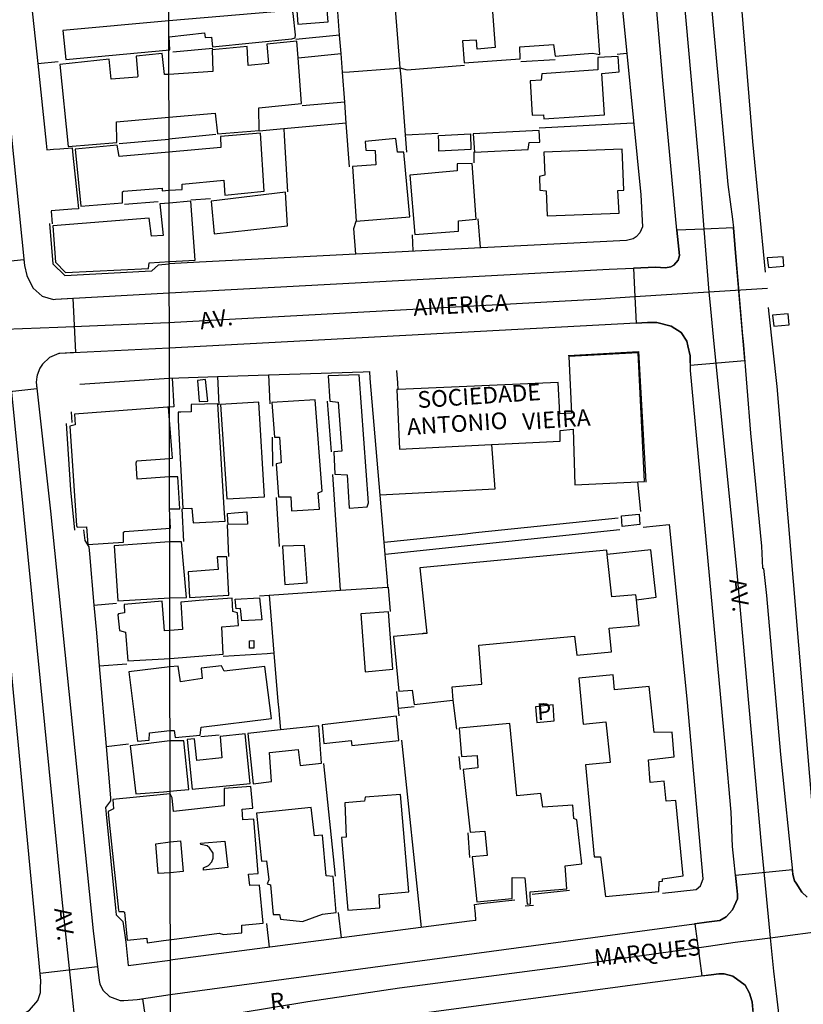
# Model space of a CAD drawing. Extents: x 178290 to 183122, y 1676741 to 1679825.
# Drawn here: x 181165 to 181283, y 1677740 to 1677888 of the extents above; entities that cross this region are included whole.
import ezdxf
from ezdxf.enums import TextEntityAlignment as Align

# ---------------------------------------------------------------- set-up
doc = ezdxf.new("R2010")
doc.units = 0
doc.header["$LTSCALE"] = 2.5
doc.header["$MEASUREMENT"] = 0
for name, color, linetype in [('T-TEXTP', 7, 'CONTINUOUS'), ('V-CRUZAMENTO', 1, 'CONTINUOUS'), ('V-EDIFICACAO', 2, 'CONTINUOUS'), ('V-EDIFICACAO_IDENTIFICADA', 6, 'CONTINUOUS'), ('V-EIXO_DE_LOGRADOURO', 3, 'CONTINUOUS'), ('V-LOTE', 11, 'CONTINUOUS'), ('V-NOME_DOS_LOGRADOUROS', 7, 'CONTINUOUS'), ('V-QUADRA', 6, 'CONTINUOUS'), ('V-TESTADA', 6, 'CONTINUOUS'), ('X-LIMITE_1000', 7, 'CONTINUOUS')]:
    doc.layers.add(name, color=color, linetype=linetype)
doc.styles.get("Standard").update_dxf_attribs({"font": 'ARIAL.TTF'})

# ---------------------------------------------------------------- blocks, each defined once
blk = doc.blocks.new('872BIP_img_geo')
at = {"layer": 'V-CRUZAMENTO'}
blk.add_lwpolyline([(181262.97, 1677851.08), (181262.21, 1677850.96), (181260.7, 1677851.06), (181257.39, 1677850.9), (181257.61, 1677846.56), (181257.81, 1677842.65), (181259.51, 1677842.74), (181260.9, 1677842.72), (181263.06, 1677842.18), (181264.52, 1677841.21), (181265.38, 1677839.94), (181265.54, 1677839.23), (181265.88, 1677837.71), (181265.91, 1677836.34), (181274.07, 1677837.01), (181273.83, 1677839.91), (181272.71, 1677853.2), (181272.37, 1677856.95), (181267.96, 1677856.75), (181263.91, 1677856.57), (181264.27, 1677852.78), (181264.08, 1677852.09), (181263.46, 1677851.34)], close=True, dxfattribs=at)
at = {"layer": 'V-CRUZAMENTO', "linetype": 'Continuous'}
for points in [[(181158.11, 1677851.38), (181165.92, 1677852.17), (181166.01, 1677851.31), (181166.37, 1677849.79), (181166.43, 1677849.52), (181167.29, 1677847.9), (181168.66, 1677846.68), (181170.35, 1677846.19), (181170.66, 1677846.21), (181173.25, 1677846.36), (181173.63, 1677838.21), (181171.32, 1677838.1), (181171.15, 1677838.09), (181169.74, 1677837.46), (181168.69, 1677836.47), (181168.29, 1677835.88), (181167.92, 1677834.85), (181167.87, 1677834.58), (181167.73, 1677833.79), (181167.84, 1677832.78), (181160.08, 1677831.92)], [(181283.47, 1677756.44), (181282.63, 1677757.23), (181281.78, 1677758.56), (181281.55, 1677758.92), (181281.32, 1677759.86), (181281.24, 1677760.59), (181272.7, 1677759.71), (181272.89, 1677757.87), (181273, 1677756.86), (181272.99, 1677756.23), (181272.25, 1677754.58), (181271.29, 1677753.51), (181270.33, 1677752.97), (181268.36, 1677752.7), (181266.57, 1677752.46), (181267.62, 1677744.64), (181269.03, 1677744.82), (181269.03, 1677744.82), (181270.19, 1677744.97), (181270.98, 1677744.96), (181272.29, 1677744.59), (181274.15, 1677743.24), (181274.79, 1677742.04), (181275.14, 1677740.89), (181275.18, 1677740.77), (181275.34, 1677738.94)], [(181166.73, 1677739.49), (181168, 1677740.95), (181168.41, 1677742.17), (181168.42, 1677742.85), (181168.44, 1677743.91), (181168.33, 1677745.03), (181176.96, 1677746.08), (181177.22, 1677743.94), (181177.28, 1677743.43), (181177.77, 1677742.49), (181178.74, 1677741.53), (181180.37, 1677740.93), (181180.92, 1677740.97), (181182.91, 1677741.1), (181183.69, 1677741.22), (181184.87, 1677733.5)]]:
    blk.add_lwpolyline(points, dxfattribs=at)
at = {"layer": 'V-EDIFICACAO'}
for points in [[(181205.56, 1677892.25), (181205.71, 1677890.41), (181206.8, 1677890.22), (181207.02, 1677887.53), (181211.55, 1677887.87), (181211.18, 1677892.66), (181205.56, 1677892.25)], [(181236.05, 1677892.1), (181236.61, 1677884.01), (181233.95, 1677883.74), (181233.84, 1677885.13), (181231.74, 1677885.02), (181231.97, 1677881.72), (181240.36, 1677882.32), (181240.32, 1677884.12), (181245.38, 1677884.46), (181245.64, 1677882.73), (181251.22, 1677883.15), (181252.31, 1677882.96), (181251.56, 1677893.22), (181236.05, 1677892.1)], [(181187.72, 1677885.59), (181193.03, 1677886.2), (181193.12, 1677885.52), (181194.07, 1677885.57), (181194.2, 1677884.12), (181206.1, 1677885.31), (181206.6, 1677885.48), (181206.68, 1677885.92), (181206.33, 1677889.1), (181206.16, 1677889.52), (181205.91, 1677889.59), (181187.64, 1677888.03), (181171.75, 1677886.58), (181172.19, 1677882.21), (181187.79, 1677883.64)], [(181194.17, 1677883.67), (181194.25, 1677880.41), (181187.65, 1677879.96), (181187, 1677879.94), (181186.64, 1677883.11), (181182.78, 1677882.73), (181183.02, 1677879.65), (181182.91, 1677879.54), (181179.01, 1677879.27), (181178.71, 1677882.25), (181171.3, 1677881.47), (181172.54, 1677869.15), (181179.88, 1677869.76), (181179.79, 1677872.86), (181187.66, 1677873.55), (181194.62, 1677874.16), (181194.96, 1677871.05), (181201.22, 1677871.57), (181201.18, 1677874.94), (181207.55, 1677875.62), (181207.05, 1677882.48), (181206.87, 1677884.94), (181202.38, 1677884.49), (181202.6, 1677881.61), (181199.57, 1677881.31), (181199.42, 1677884.16)], [(181243.62, 1677880.07), (181243.54, 1677879.1), (181241.86, 1677878.99), (181242.16, 1677873.86), (181243.88, 1677873.93), (181243.95, 1677873.29), (181253.02, 1677873.89), (181252.61, 1677880.11), (181255.23, 1677880.34), (181255.08, 1677882.66), (181252.01, 1677882.51), (181252.04, 1677880.67), (181243.62, 1677880.07)], [(181233.35, 1677871.05), (181233.54, 1677868.31), (181241.59, 1677868.69), (181241.74, 1677869.74), (181243.35, 1677869.81), (181243.24, 1677871.57), (181233.35, 1677871.05)], [(181187.67, 1677868.29), (181180.19, 1677867.66), (181179.91, 1677869.36), (181173.6, 1677868.73), (181174.47, 1677860.18), (181180.71, 1677860.69), (181180.71, 1677862.34), (181180.84, 1677862.44), (181186.65, 1677862.88), (181186.65, 1677862.5), (181187.68, 1677862.6), (181189.66, 1677862.71), (181189.65, 1677863.5), (181195.9, 1677864.08), (181196.05, 1677861.87), (181201.97, 1677862.47), (181201.4, 1677871.16), (181195.41, 1677870.64), (181195.45, 1677868.99)], [(181215.75, 1677857.94), (181223.8, 1677858.61), (181222.94, 1677868.31), (181221.97, 1677868.28), (181221.74, 1677870.34), (181217.1, 1677869.92), (181217.21, 1677868.61), (181218.63, 1677868.54), (181218.71, 1677866.4), (181215.22, 1677866.14)], [(181228.15, 1677870.8), (181229.15, 1677870.86), (181232.92, 1677871.07), (181232.99, 1677868.7), (181228.18, 1677868.43), (181228.16, 1677869.76), (181228.15, 1677870.8)], [(181243.95, 1677868.31), (181244.1, 1677864.87), (181243.28, 1677864.64), (181243.32, 1677862.62), (181244.29, 1677862.51), (181244.44, 1677858.72), (181255.26, 1677859.14), (181255.04, 1677862.55), (181255.94, 1677862.58), (181255.68, 1677868.76), (181243.95, 1677868.31)], [(181223.84, 1677864.87), (181224.55, 1677855.95), (181231.14, 1677856.44), (181231.11, 1677858.01), (181233.77, 1677858.24), (181233.2, 1677866.59), (181230.92, 1677866.55), (181230.92, 1677865.5), (181223.84, 1677864.87)], [(181194.03, 1677860.93), (181194.47, 1677856.03), (181205.49, 1677857.23), (181205.19, 1677862.32), (181194.03, 1677860.93)], [(181187.69, 1677860.63), (181186.33, 1677860.53), (181186.8, 1677855.8), (181185.04, 1677855.68), (181184.71, 1677858.37), (181170.23, 1677857.24), (181170.67, 1677851.77), (181172.16, 1677850.24), (181184.63, 1677850.86), (181184.69, 1677851.68), (181187.83, 1677851.89), (181191.63, 1677852.07), (181190.97, 1677860.93)], [(181277.44, 1677852.43), (181277.63, 1677851.01), (181279.95, 1677851.2), (181279.87, 1677852.58), (181277.44, 1677852.43)], [(181278.26, 1677843.85), (181278.45, 1677842.17), (181280.73, 1677842.39), (181280.58, 1677844.04), (181278.26, 1677843.85)], [(181211.59, 1677834.75), (181211.82, 1677830.93), (181213.09, 1677830.78), (181213.61, 1677823.44), (181212.42, 1677823.33), (181212.57, 1677819.96), (181214.44, 1677819.85), (181214.74, 1677814.86), (181217.43, 1677815.05), (181217.62, 1677815.65), (181216.24, 1677834.87), (181211.59, 1677834.75)], [(181192.23, 1677830.88), (181193.5, 1677830.92), (181193.18, 1677834.15), (181191.95, 1677834.04), (181192.23, 1677830.88)], [(181187.62, 1677830.03), (181187.48, 1677830.02), (181173.51, 1677828.96), (181173.58, 1677827.38), (181172.78, 1677827.19), (181173.81, 1677812.24), (181173.91, 1677812.01), (181175.29, 1677812.05), (181175.52, 1677809.39), (181180.86, 1677809.76), (181180.86, 1677811.27), (181181, 1677811.36), (181187.89, 1677811.85), (181187.76, 1677814.75), (181189.33, 1677814.75), (181188.99, 1677819.56), (181187.76, 1677819.54), (181182.9, 1677819.22), (181182.76, 1677821.66), (181182.87, 1677821.99), (181187.75, 1677822.32), (181188.21, 1677822.38), (181187.77, 1677828.07)], [(181196.02, 1677814.07), (181195, 1677830.52), (181190.99, 1677830.41), (181191.03, 1677829.32), (181189.48, 1677829.27), (181189.07, 1677829.29), (181189.07, 1677828.07), (181189.76, 1677814.79), (181191.1, 1677814.86), (181191.33, 1677812.65), (181196.09, 1677812.92)], [(181195.41, 1677830.41), (181196.35, 1677816.25), (181202, 1677816.55), (181201.14, 1677830.75), (181195.41, 1677830.41)], [(181203.13, 1677830.71), (181203.5, 1677825.54), (181204.25, 1677825.54), (181204.51, 1677821.64), (181203.76, 1677821.49), (181204.1, 1677816.55), (181205.97, 1677816.55), (181206.09, 1677814.45), (181210.28, 1677814.71), (181210.09, 1677817.15), (181210.66, 1677817.41), (181209.64, 1677831.12), (181203.13, 1677830.71)], [(181196.48, 1677814.07), (181197.51, 1677814.17), (181199.35, 1677814.29), (181199.45, 1677812.48), (181196.55, 1677812.41), (181196.53, 1677813.07), (181196.48, 1677814.07)], [(181255.6, 1677813.71), (181258.22, 1677813.95), (181258.33, 1677812.41), (181255.67, 1677812.1), (181255.6, 1677813.71)], [(181187.77, 1677809.79), (181179.47, 1677809.21), (181180.02, 1677800.94), (181187.79, 1677801.38), (181190.32, 1677801.46), (181189.57, 1677809.81)], [(181204.7, 1677809.17), (181205.07, 1677803.4), (181208.41, 1677803.63), (181208.03, 1677809.25), (181204.7, 1677809.17)], [(181230.29, 1677786.02), (181230.32, 1677786.02), (181230.17, 1677788.05), (181234.63, 1677788.46), (181234.18, 1677794.3), (181248.52, 1677795.65), (181248.86, 1677792.8), (181254.07, 1677793.29), (181253.73, 1677796.85), (181258.22, 1677797.26), (181257.82, 1677801.08), (181257.74, 1677801.87), (181254.14, 1677801.57), (181253.46, 1677807.88), (181253.39, 1677808.57), (181225.34, 1677805.91), (181226.35, 1677796.06), (181225.82, 1677796.02), (181225.75, 1677796), (181225.67, 1677795.99), (181221.37, 1677795.61), (181222.15, 1677787.41), (181224.18, 1677787.56), (181224.48, 1677785.39)], [(181190.58, 1677805.31), (181190.77, 1677801.46), (181196.68, 1677801.79), (181196.35, 1677807.56), (181194.92, 1677807.56), (181195.07, 1677805.65), (181190.58, 1677805.31)], [(181187.8, 1677796.5), (181187.03, 1677796.45), (181186.68, 1677800.9), (181180.97, 1677800.41), (181181, 1677799.14), (181180.09, 1677799.01), (181180.03, 1677798.83), (181180.27, 1677796.52), (181181.15, 1677796.23), (181181.49, 1677791.95), (181187.86, 1677792.29), (181195.8, 1677792.92), (181195.59, 1677797.03), (181198.13, 1677797.24), (181197.96, 1677799.16), (181197.27, 1677799.33), (181197.17, 1677801.36), (181192.19, 1677801.01), (181189.44, 1677800.77), (181189.7, 1677796.65)], [(181197.6, 1677801.19), (181201.28, 1677801.41), (181201.6, 1677798.08), (181198.59, 1677797.94), (181198.41, 1677799.78), (181197.74, 1677799.74), (181197.6, 1677801.19)], [(181216.46, 1677798.98), (181217.14, 1677790.29), (181221.29, 1677790.67), (181220.62, 1677799.32), (181216.46, 1677798.98)], [(181199.76, 1677794.96), (181200.39, 1677794.97), (181200.39, 1677793.84), (181199.78, 1677793.82), (181199.76, 1677794.96)], [(181187.8, 1677791.04), (181181.68, 1677790.28), (181182.95, 1677779.89), (181184.69, 1677780.05), (181184.76, 1677781.13), (181187.82, 1677781.47), (181188.44, 1677781.5), (181188.59, 1677780.41), (181192.38, 1677780.78), (181192.49, 1677781.98), (181203.05, 1677783.29), (181202.08, 1677791.08), (181195.94, 1677790.37), (181195.56, 1677791.19), (181192.49, 1677790.86), (181192.64, 1677789.28), (181189.42, 1677788.8), (181189.04, 1677791.16)], [(181254.55, 1677787.6), (181254.33, 1677789.84), (181249.16, 1677789.36), (181249.83, 1677782.43), (181253.24, 1677782.77), (181253.88, 1677776.7), (181250.17, 1677776.32), (181251.48, 1677762.5), (181252.42, 1677762.5), (181253.17, 1677756.55), (181261.18, 1677757.33), (181261.22, 1677758.83), (181261.74, 1677758.87), (181261.74, 1677759.24), (181264.82, 1677759.66), (181263.73, 1677771), (181262.27, 1677770.89), (181262.01, 1677773.89), (181259.91, 1677773.7), (181259.65, 1677777.07), (181263.5, 1677777.52), (181263.17, 1677781.23), (181260.47, 1677781.19), (181259.72, 1677788.08), (181254.55, 1677787.6)], [(181242.7, 1677785.05), (181242.86, 1677782.68), (181245.5, 1677782.94), (181245.32, 1677785.35), (181242.7, 1677785.05)], [(181210.66, 1677782.35), (181210.92, 1677779.51), (181215.04, 1677779.99), (181215.11, 1677779.21), (181222.15, 1677779.99), (181221.82, 1677783.63), (181210.66, 1677782.35)], [(181204.4, 1677781.56), (181199.49, 1677781.04), (181200.32, 1677773.48), (181203.09, 1677773.81), (181202.75, 1677778.16), (181207.06, 1677778.61), (181207.36, 1677776.21), (181210.58, 1677776.59), (181210.17, 1677782.17)], [(181231.82, 1677775.65), (181232.87, 1677766.21), (181235.08, 1677766.36), (181235.41, 1677762.73), (181233.2, 1677762.5), (181233.88, 1677755.76), (181239.2, 1677756.28), (181239.16, 1677759.43), (181241.07, 1677759.36), (181241.44, 1677755.42), (181241.93, 1677755.46), (181241.89, 1677757.26), (181247.4, 1677757.71), (181247.14, 1677761.19), (181249.61, 1677761.45), (181248.86, 1677768.08), (181248.41, 1677768.27), (181248.26, 1677770.26), (181243.77, 1677769.96), (181243.5, 1677772.02), (181239.87, 1677771.68), (181238.82, 1677782.54), (181231.22, 1677781.83), (181231.59, 1677777.6), (181233.95, 1677777.75), (181234.03, 1677775.87), (181231.82, 1677775.65)], [(181187.81, 1677779.95), (181181.84, 1677779.17), (181182.71, 1677771.96), (181186.84, 1677772.29), (181187.85, 1677772.39), (181188.84, 1677772.47), (181190.68, 1677772.65), (181189.89, 1677779.94)], [(181195.37, 1677780.59), (181195.6, 1677777.37), (181191.85, 1677777), (181191.52, 1677780.22), (181190.39, 1677780.11), (181191.18, 1677772.69), (181199.87, 1677773.51), (181199.12, 1677781), (181195.37, 1677780.59)], [(181187.84, 1677771.98), (181186.84, 1677771.88), (181179.26, 1677771.14), (181179.38, 1677769.71), (181178.58, 1677769.31), (181178.62, 1677768.69), (181180.1, 1677754.53), (181180.17, 1677754.31), (181180.88, 1677754.33), (181181, 1677754.21), (181181.42, 1677750.01), (181184.37, 1677750.33), (181184.43, 1677749.61), (181186.87, 1677749.94), (181188.87, 1677750.2), (181195.22, 1677751.04), (181195.86, 1677750.85), (181198.59, 1677751.12), (181198.59, 1677752.24), (181201.82, 1677752.54), (181201.25, 1677758.27), (181199.83, 1677758.23), (181199.61, 1677759.92), (181201.07, 1677760.03), (181200.43, 1677768.16), (181198.78, 1677768.05), (181198.67, 1677769.69), (181200.28, 1677769.81), (181199.94, 1677773.06), (181195.97, 1677772.76), (181195.97, 1677770.18), (181188.37, 1677769.32), (181188.17, 1677771.37)], [(181217.1, 1677771.49), (181217.02, 1677770.89), (181214.06, 1677770.63), (181214.29, 1677765.46), (181213.58, 1677765.42), (181214.51, 1677754.49), (181219.34, 1677754.86), (181219.23, 1677756.85), (181223.69, 1677757.26), (181222.42, 1677771.9), (181217.1, 1677771.49)], [(181200.8, 1677769.06), (181201.55, 1677761.87), (181202.3, 1677761.94), (181202.64, 1677759.06), (181202.42, 1677758.49), (181202.9, 1677758.31), (181203.31, 1677753.85), (181204.29, 1677753.85), (181204.4, 1677753.14), (181207.7, 1677752.8), (181210.73, 1677753.92), (181212.75, 1677754.15), (181212.3, 1677759.58), (181211.29, 1677759.66), (181210.73, 1677765.76), (181209.53, 1677765.65), (181209.01, 1677769.92), (181200.8, 1677769.06)], [(181187.86, 1677760.1), (181186.06, 1677760), (181185.71, 1677764.47), (181187.85, 1677764.79), (181189.42, 1677764.94), (181189.83, 1677760.33)], [(181196.08, 1677764.89), (181196.5, 1677760.93), (181192.85, 1677760.5), (181192.85, 1677760.89), (181193.62, 1677761.2), (181194.11, 1677761.75), (181194.32, 1677762.34), (181194.33, 1677763.07), (181193.75, 1677763.88), (181193.39, 1677764.15), (181192.45, 1677764.35), (181192.43, 1677764.58), (181196.08, 1677764.89)]]:
    blk.add_lwpolyline(points, close=True, dxfattribs=at)
at = {"layer": 'V-EDIFICACAO_IDENTIFICADA'}
blk.add_lwpolyline([(181246.4, 1677824.94), (181246.36, 1677826.52), (181248.32, 1677826.72), (181248.6, 1677818.38), (181258.04, 1677818.82), (181259.04, 1677818.87), (181258.08, 1677838.16), (181247.67, 1677837.64), (181248.09, 1677829.13), (181246.33, 1677829.03), (181246.06, 1677833.73), (181222.07, 1677832.68), (181221.86, 1677832.67), (181222.27, 1677823.71), (181236.1, 1677824.42), (181246.4, 1677824.94)], close=True, dxfattribs=at)
at = {"layer": 'V-EIXO_DE_LOGRADOURO'}
for points in [[(181261.57, 1677925.96), (181263.58, 1677906.52), (181267.3, 1677865.18), (181267.96, 1677856.75)], [(181267.96, 1677856.75), (181268.7, 1677847.29)], [(181277.5, 1677847.86), (181268.7, 1677847.29)], [(181257.61, 1677846.56), (181251.71, 1677846.18), (181187.59, 1677842.69)], [(181268.7, 1677847.29), (181257.61, 1677846.56)], [(181268.7, 1677847.29), (181268.82, 1677845.82), (181269.44, 1677839.55)], [(181171, 1677841.99), (181163.03, 1677841.66)], [(181187.59, 1677842.69), (181171, 1677841.99)], [(181269.44, 1677839.55), (181272.82, 1677805.71), (181276.54, 1677764.37), (181277.14, 1677758.2)], [(181163.83, 1677834.28), (181171.58, 1677756.1), (181172.94, 1677743.41)], [(181277.14, 1677758.2), (181277.91, 1677750.37)], [(181268.66, 1677749.13), (181272.63, 1677749.69), (181277.91, 1677750.37)], [(181277.91, 1677750.37), (181286.94, 1677751.54)], [(181277.91, 1677750.37), (181278.4, 1677745.35), (181278.89, 1677741.15)], [(181187.9, 1677737.4), (181208.51, 1677740.78), (181222.25, 1677742.83), (181247.92, 1677746.2), (181268.66, 1677749.13)], [(181172.94, 1677743.41), (181173.71, 1677736.21), (181173.77, 1677735.43)], [(181278.89, 1677741.15), (181280.74, 1677725.3), (181282.74, 1677704.83), (181286.18, 1677663.56), (181289.95, 1677623.89)]]:
    blk.add_lwpolyline(points, dxfattribs=at)
at = {"layer": 'V-LOTE'}
for points in [[(181255.26, 1677894.79), (181258.47, 1677861.92)], [(181166.79, 1677892.78), (181167.98, 1677881.59)], [(181213.29, 1677885.88), (181212.76, 1677892.92)], [(181221.39, 1677892.97), (181222.29, 1677881.59), (181222.34, 1677880.95)], [(181213.29, 1677885.88), (181206.74, 1677885.21)], [(181213.5, 1677883.09), (181213.29, 1677885.88)], [(181188.27, 1677883.37), (181194.27, 1677883.9)], [(181167.98, 1677881.59), (181171.05, 1677881.89)], [(181207.05, 1677882.48), (181213.5, 1677883.09)], [(181213.71, 1677880.31), (181213.5, 1677883.09)], [(181240.5, 1677881.9), (181245.63, 1677882.23)], [(181256.36, 1677883.1), (181254.96, 1677882.96)], [(181167.98, 1677881.59), (181169.25, 1677869.66), (181169.36, 1677868.67)], [(181213.71, 1677880.31), (181214.78, 1677880.38), (181221.43, 1677880.88), (181222.34, 1677880.95)], [(181214.05, 1677875.8), (181213.71, 1677880.31)], [(181222.34, 1677880.95), (181223.43, 1677880.67), (181232.01, 1677881.36)], [(181222.34, 1677880.95), (181222.45, 1677879.59), (181223.13, 1677870.92)], [(181214.05, 1677875.8), (181207.66, 1677875.24)], [(181214.29, 1677872.65), (181214.05, 1677875.8)], [(181204.91, 1677871.8), (181201.2, 1677871.47)], [(181214.29, 1677872.65), (181204.91, 1677871.8)], [(181204.91, 1677871.8), (181204.97, 1677870.8), (181205.45, 1677862.34)], [(181214.78, 1677866.11), (181214.29, 1677872.65)], [(181243.23, 1677871.94), (181257.33, 1677872.71)], [(181180.2, 1677869.6), (181187.67, 1677870.27)], [(181194.71, 1677870.94), (181187.67, 1677870.27)], [(181223.13, 1677870.92), (181224.15, 1677870.97), (181228.09, 1677871.15)], [(181223.13, 1677870.92), (181223.34, 1677868.28)], [(181169.36, 1677868.67), (181170.36, 1677868.73), (181171.29, 1677868.8), (181173.14, 1677868.93)], [(181233.42, 1677868.33), (181233.44, 1677866.71)], [(181190.96, 1677861.13), (181193.91, 1677861.33)], [(181258.47, 1677861.92), (181258.76, 1677857.11), (181258.36, 1677856.18), (181257.78, 1677855.58), (181257.36, 1677855.3), (181256.32, 1677855.04)], [(181174.08, 1677859.8), (181173.08, 1677859.72), (181169.99, 1677859.47)], [(181186.08, 1677860.84), (181181.03, 1677860.43)], [(181169.99, 1677859.45), (181170.15, 1677857.52)], [(181234.02, 1677858.27), (181234.38, 1677853.98)], [(181215.72, 1677852.98), (181215.44, 1677856.82), (181215.75, 1677857.94)], [(181224.3, 1677853.48), (181224.2, 1677855.89)], [(181256.32, 1677855.04), (181215.72, 1677852.98)], [(181215.72, 1677852.98), (181192.26, 1677851.79)], [(181187.73, 1677834.37), (181194.97, 1677834.61)], [(181194.97, 1677834.61), (181202.62, 1677834.86)], [(181194.97, 1677834.61), (181195.18, 1677830.35)], [(181202.62, 1677834.86), (181216.8, 1677835.34), (181217.84, 1677835.37)], [(181202.62, 1677834.86), (181202.82, 1677830.5)], [(181219.37, 1677816.8), (181217.88, 1677834.32), (181217.84, 1677835.37)], [(181222.01, 1677833.68), (181221.89, 1677835.52)], [(181174.31, 1677833.45), (181187.73, 1677834.37)], [(181188.16, 1677834.38), (181188.42, 1677830.07), (181187.62, 1677830.03)], [(181222.07, 1677832.68), (181222.01, 1677833.68)], [(181212.09, 1677823.33), (181211.47, 1677830.9)], [(181203.29, 1677821.16), (181203.21, 1677825.53)], [(181236.1, 1677824.42), (181236.56, 1677817.69), (181219.37, 1677816.8)], [(181213.42, 1677802.53), (181212.25, 1677819.93)], [(181258.04, 1677818.82), (181258.04, 1677818.83)], [(181258.51, 1677814.37), (181258.04, 1677818.82)], [(181219.97, 1677809.76), (181219.37, 1677816.8)], [(181203.75, 1677816.45), (181204.21, 1677809.12)], [(181189.59, 1677814.76), (181189.86, 1677809.88)], [(181196.39, 1677812.35), (181196.6, 1677807.61)], [(181233.3, 1677811.15), (181234.18, 1677811.24), (181255.1, 1677813.4)], [(181258.85, 1677812.01), (181262.74, 1677812.4)], [(181261.76, 1677757.04), (181266.81, 1677757.62), (181267.43, 1677758.19), (181267.86, 1677759.22), (181265.46, 1677786.23), (181262.8, 1677812.4)], [(181219.97, 1677809.76), (181220.97, 1677809.86), (181232.18, 1677811.03), (181233.3, 1677811.15)], [(181255.35, 1677811.63), (181220.12, 1677807.92)], [(181220.12, 1677807.92), (181219.97, 1677809.76)], [(181175.66, 1677809.05), (181175.75, 1677808), (181176.42, 1677800.31)], [(181220.54, 1677803), (181220.45, 1677804), (181220.12, 1677807.92)], [(181257.82, 1677801.08), (181260.8, 1677801.51), (181260.01, 1677808.62), (181253.46, 1677807.88)], [(181202.7, 1677801.82), (181213.42, 1677802.53)], [(181213.42, 1677802.53), (181220.54, 1677803)], [(181220.54, 1677803), (181220.59, 1677803), (181220.89, 1677799.35)], [(181176.42, 1677800.31), (181179.81, 1677800.58)], [(181201.25, 1677801.72), (181202.7, 1677801.82)], [(181202.7, 1677801.82), (181203.43, 1677793.07)], [(181176.42, 1677800.31), (181176.78, 1677796.15)], [(181176.78, 1677796.15), (181177.2, 1677791.19)], [(181203.43, 1677793.07), (181202.42, 1677793), (181195.8, 1677792.57)], [(181203.43, 1677793.07), (181204.04, 1677785.86), (181204.15, 1677784.56)], [(181177.2, 1677791.19), (181181.34, 1677791.5)], [(181177.2, 1677791.19), (181178.25, 1677779.08)], [(181222.2, 1677783.71), (181221.87, 1677787.32)], [(181230.29, 1677786.02), (181230.82, 1677781.66)], [(181204.15, 1677784.56), (181204.21, 1677783.86), (181204.4, 1677781.56)], [(181224.48, 1677785.02), (181222.12, 1677784.79)], [(181192.48, 1677780.56), (181195.22, 1677780.82)], [(181225.59, 1677751.93), (181222.62, 1677780.02)], [(181178.25, 1677779.08), (181181.61, 1677779.49)], [(181178.25, 1677779.08), (181178.92, 1677771.36)], [(181231.17, 1677777.59), (181231.4, 1677775.61)], [(181210.88, 1677776.54), (181212.63, 1677759.63)], [(181232.52, 1677766.12), (181232.77, 1677762.44)], [(181233.73, 1677752.97), (181233.67, 1677754.01), (181233.64, 1677754.38), (181233.54, 1677755.38)], [(181213.55, 1677750.36), (181213.14, 1677754.18)], [(181233.73, 1677752.97), (181232.77, 1677752.85), (181187.88, 1677747.02)], [(181202.31, 1677752.51), (181202.7, 1677748.97)], [(181181.22, 1677749.72), (181181.55, 1677746.23), (181187.88, 1677747.02)]]:
    blk.add_lwpolyline(points, dxfattribs=at)
at = {"layer": 'V-QUADRA'}
for points in [[(181265.79, 1677925.99), (181271.56, 1677863.44), (181272.25, 1677858.26), (181272.37, 1677856.95), (181272.71, 1677853.2), (181273.76, 1677840.75), (181273.83, 1677839.91), (181274.95, 1677826.13), (181276.58, 1677809.18), (181276.76, 1677805.87), (181276.79, 1677805.87), (181276.9, 1677805.78), (181277.35, 1677801.77), (181279.46, 1677777.87), (181281.32, 1677759.86), (181281.55, 1677758.92), (181281.78, 1677758.56), (181282.63, 1677757.23), (181283.47, 1677756.44)], [(181158.87, 1677921.53), (181166.01, 1677851.31), (181166.37, 1677849.79), (181166.43, 1677849.52), (181167.29, 1677847.9), (181168.66, 1677846.68), (181170.35, 1677846.19), (181170.66, 1677846.21), (181187.69, 1677847.2), (181187.69, 1677847.2), (181253.73, 1677850.73), (181257.39, 1677850.9), (181260.7, 1677851.06), (181262.21, 1677850.96), (181262.97, 1677851.08), (181263.46, 1677851.34), (181264.08, 1677852.09), (181264.27, 1677852.78), (181263.91, 1677856.57), (181261.79, 1677879.11), (181257.74, 1677925.94)], [(180973.79, 1677713.38), (181121.18, 1677732.96), (181162.17, 1677738.17), (181163.9, 1677738.43), (181164.86, 1677738.58), (181165.84, 1677738.96), (181166.73, 1677739.49), (181168, 1677740.95), (181168.41, 1677742.17), (181168.42, 1677742.85), (181168.44, 1677743.91), (181159.97, 1677833.1), (181159.68, 1677833.96), (181159.39, 1677834.85), (181158.63, 1677836.09), (181157.99, 1677836.68), (181156.66, 1677837.27), (181155.44, 1677837.36), (181154.92, 1677837.4), (181122.53, 1677835.79), (181076.67, 1677833.84), (180960.11, 1677828.49)], [(181275.52, 1677736.99), (181275.18, 1677740.77), (181275.14, 1677740.89), (181274.79, 1677742.04), (181274.15, 1677743.24), (181272.29, 1677744.59), (181270.98, 1677744.96), (181270.19, 1677744.97), (181269.03, 1677744.82), (181259.47, 1677743.57), (181187.9, 1677733.97)]]:
    blk.add_lwpolyline(points, dxfattribs=at)
blk.add_lwpolyline([(181176.31, 1677751.42), (181177.22, 1677743.94), (181177.28, 1677743.43), (181177.77, 1677742.49), (181178.74, 1677741.53), (181180.37, 1677740.93), (181180.92, 1677740.97), (181182.91, 1677741.1), (181187.86, 1677741.84), (181268.36, 1677752.7), (181270.33, 1677752.97), (181271.29, 1677753.51), (181272.25, 1677754.58), (181272.99, 1677756.23), (181273, 1677756.86), (181272.89, 1677757.87), (181272.25, 1677764.07), (181272.03, 1677769.2), (181271.17, 1677778.83), (181265.93, 1677835.53), (181265.88, 1677837.71), (181265.54, 1677839.23), (181265.38, 1677839.94), (181264.52, 1677841.21), (181263.06, 1677842.18), (181260.9, 1677842.72), (181259.51, 1677842.74), (181257.81, 1677842.65), (181187.72, 1677838.87), (181171.32, 1677838.1), (181171.15, 1677838.09), (181169.74, 1677837.46), (181168.69, 1677836.47), (181168.29, 1677835.88), (181167.92, 1677834.85), (181167.87, 1677834.58), (181167.73, 1677833.79), (181169.89, 1677814.4), (181176.31, 1677751.42)], close=True, dxfattribs=at)
at = {"layer": 'V-TESTADA'}
for points in [[(181277.21, 1677850.28), (181275.3, 1677869.91), (181270.99, 1677922.35), (181271.19, 1677923.27), (181272.21, 1677925.18), (181273, 1677926.17), (181275.38, 1677927.29), (181325.56, 1677929.73), (181339.96, 1677930.65), (181354.23, 1677931.11), (181468.86, 1677937.01), (181495.68, 1677938.07), (181521.61, 1677939.46)], [(181255.26, 1677894.79), (181258.47, 1677861.92)], [(181166.79, 1677892.78), (181167.98, 1677881.59)], [(181167.98, 1677881.59), (181169.25, 1677869.66), (181169.36, 1677868.67)], [(181173.14, 1677868.93), (181173.25, 1677867.87), (181173.98, 1677860.8), (181174.08, 1677859.8)], [(181258.47, 1677861.92), (181258.76, 1677857.11), (181258.36, 1677856.18), (181257.78, 1677855.58), (181257.36, 1677855.3), (181256.32, 1677855.04)], [(181169.99, 1677859.45), (181170.15, 1677857.52)], [(181169.74, 1677857.61), (181170.23, 1677851.53), (181172.07, 1677849.78), (181184.12, 1677850.43), (181185.12, 1677850.48)], [(181256.32, 1677855.04), (181215.72, 1677852.98)], [(181215.72, 1677852.98), (181192.26, 1677851.79)], [(181185.12, 1677850.48), (181186.12, 1677851.38), (181187.67, 1677851.56)], [(181192.26, 1677851.79), (181187.67, 1677851.56)], [(181277.6, 1677844.99), (181277.7, 1677844.01), (181278.88, 1677833.14), (181284.62, 1677765.01), (181284.89, 1677763.77), (181286.06, 1677761.96), (181286.78, 1677761.3), (181287.64, 1677760.82), (181289.63, 1677760.48), (181347.45, 1677767.87), (181348.45, 1677768)], [(181247.56, 1677837.78), (181258.15, 1677838.36), (181259.26, 1677818.77)], [(181187.73, 1677834.37), (181194.97, 1677834.61)], [(181194.97, 1677834.61), (181202.62, 1677834.86)], [(181202.62, 1677834.86), (181216.8, 1677835.34), (181217.84, 1677835.37)], [(181174.31, 1677833.45), (181187.73, 1677834.37)], [(181173, 1677829.32), (181173.11, 1677827.72)], [(181172.24, 1677827.57), (181172.88, 1677817.61), (181173.48, 1677811.56)], [(181258.04, 1677818.82), (181258.04, 1677818.83)], [(181258.51, 1677814.37), (181258.04, 1677818.82)], [(181258.85, 1677812.01), (181262.74, 1677812.4)], [(181261.76, 1677757.04), (181266.81, 1677757.62), (181267.43, 1677758.19), (181267.86, 1677759.22), (181265.46, 1677786.23), (181262.8, 1677812.4)], [(181261.76, 1677757.04), (181266.81, 1677757.62), (181267.43, 1677758.19), (181267.86, 1677759.22), (181265.46, 1677786.23), (181262.8, 1677812.4)], [(181261.76, 1677757.04), (181266.81, 1677757.62), (181267.43, 1677758.19), (181267.86, 1677759.22), (181265.46, 1677786.23), (181262.8, 1677812.4)], [(181261.76, 1677757.04), (181266.81, 1677757.62), (181267.43, 1677758.19), (181267.86, 1677759.22), (181265.46, 1677786.23), (181262.8, 1677812.4)], [(181261.76, 1677757.04), (181266.81, 1677757.62), (181267.43, 1677758.19), (181267.86, 1677759.22), (181265.46, 1677786.23), (181262.8, 1677812.4)], [(181261.76, 1677757.04), (181266.81, 1677757.62), (181267.43, 1677758.19), (181267.86, 1677759.22), (181265.46, 1677786.23), (181262.8, 1677812.4)], [(181261.76, 1677757.04), (181266.81, 1677757.62), (181267.43, 1677758.19), (181267.86, 1677759.22), (181265.46, 1677786.23), (181262.8, 1677812.4)], [(181174.87, 1677811.62), (181175.03, 1677810), (181175.66, 1677809.05)], [(181175.66, 1677809.05), (181175.75, 1677808), (181176.42, 1677800.31)], [(181176.42, 1677800.31), (181176.78, 1677796.15)], [(181176.78, 1677796.15), (181177.2, 1677791.19)], [(181177.2, 1677791.19), (181178.25, 1677779.08)], [(181178.25, 1677779.08), (181178.92, 1677771.36)], [(181178.92, 1677771.36), (181178.9, 1677770.91), (181178.13, 1677769.91)], [(181178.13, 1677769.91), (181178.23, 1677768.91), (181179.67, 1677754.83), (181179.77, 1677753.83)], [(181247.77, 1677757.48), (181242.18, 1677756.86)], [(181233.54, 1677755.38), (181234.52, 1677755.49), (181239.59, 1677756.05)], [(181242.36, 1677755.23), (181241.12, 1677755.09)], [(181179.77, 1677753.83), (181180.77, 1677752.83), (181181.22, 1677749.72)], [(181233.73, 1677752.97), (181232.77, 1677752.85), (181187.88, 1677747.02)], [(181181.22, 1677749.72), (181181.55, 1677746.23), (181187.88, 1677747.02)]]:
    blk.add_lwpolyline(points, dxfattribs=at)
at = {"layer": 'X-LIMITE_1000', "linetype": 'Continuous'}
blk.add_line((181189.07, 1677050.86), (181184.35, 1679822.25), dxfattribs=at)
at = {"layer": 'V-NOME_DOS_LOGRADOUROS'}
for s, rotation, p in [('AMERICA', 3.1623, (181231.48, 1677845.04)), ('AV.', 8.1568, (181194.79, 1677842.95)), ('SOCIEDADE', 3.7778, (181234.23, 1677831.41)), ('ANTONIO', 3.7778, (181230.95, 1677827.23)), ('VIEIRA', 3.7778, (181245.83, 1677827.86)), ('AV.', 276.0207, (181272.96, 1677801.75)), ('P', 3.9132, (181244.01, 1677784.02)), ('AV.', 276.1984, (181171.66, 1677752.37)), ('MARQUES', 6.0885, (181259.48, 1677747.87)), ('R.', 6.0885, (181204.42, 1677740.59))]:
    blk.add_text(s, height=2.5, rotation=rotation, dxfattribs=at).set_placement(p, align=Align.MIDDLE)

msp = doc.modelspace()

# ---------------------------------------------------------------- block references
at = {"layer": 'T-TEXTP'}
msp.add_blockref('872BIP_img_geo', (-0.005, 0), dxfattribs=at)

doc.saveas('drawing.dxf')
